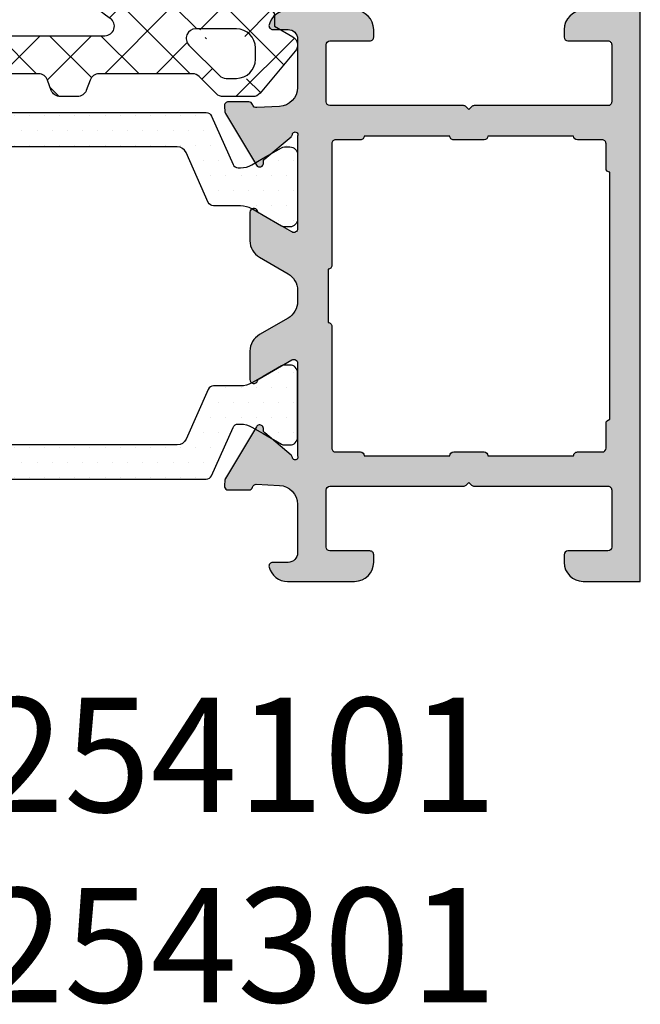
# Model space of a CAD drawing. Units: millimetres. Extents: x -286258 to 33593, y -306866 to 120414.
# Drawn here: x 26217 to 26249, y 7251 to 7302 of the extents above; entities that cross this region are included whole.
import ezdxf

# ---------------------------------------------------------------- set-up
doc = ezdxf.new("R2010")
doc.units = ezdxf.units.MM
for name, color, linetype in [('070_TEXT', 4, 'Continuous'), ('DIM_2', 253, 'Continuous'), ('GM_CONT', 241, 'Continuous'), ('GM_HATCH', 244, 'Continuous'), ('KS-PROFIL', 6, 'Continuous'), ('PL_CONT', 210, 'Continuous'), ('PROFIL', 3, 'Continuous')]:
    doc.layers.add(name, color=color, linetype=linetype)
doc.styles.add('TEXT', font='arial.ttf')
pattern_1 = [(0, (-16128.74839496028, -7230.630752859681), (0.396875, 0.79375), [0, -0.79375])]

# ---------------------------------------------------------------- blocks, each defined once
blk = doc.blocks.new('754071')
at = {"layer": 'GM_HATCH'}
h = blk.add_hatch(dxfattribs=at)
h.set_pattern_fill('ANSI37', color=256, scale=0.6, style=0)
h.set_pattern_definition([(45, (-450685.9075278133, 134301.9315306562), (-1.347038418160373, 1.347038418160373), []), (135, (-450685.9075278133, 134301.9315306562), (-1.347038418160373, -1.347038418160373), [])])
edge = h.paths.add_edge_path()
edge.add_line((13.68659225554438, 11.59012300113682), (19.76964209036669, 10.14404565584846))
edge.add_arc((19.42272619415289, 8.684713835796012), 1.500000000021136, 18.09521118595262, 76.62771871354198, ccw=False)
edge.add_arc((26.55178890522561, 11.01419121532138), 5.999999999987385, 198.0952111889366, 270.000000000023)
edge.add_line((26.55178890522802, 5.014191215333994), (30.48780002282001, 5.014191215333994))
edge.add_arc((30.4878000228191, 4.714191215344729), 0.2999999999892653, 5.731578767154133e-09, 89.99999999982703, ccw=False)
edge.add_line((30.78780002280837, 4.71419121537474), (30.78780002280837, 4.149295085400809))
edge.add_line((30.78780002280837, 4.149295085400809), (31.75000000005821, 3.593768669466954))
edge.add_arc((31.50000000004063, 3.160755967564766), 0.5000000000174205, -39.999999998800604, 59.99999999882698, ccw=False)
edge.add_line((31.88302222162019, 2.839362162718317), (30.03124313685112, 0.6324977857584599))
edge.add_arc((29.64822091530377, 0.9538915906155476), 0.4999999999995801, 269.9999999983223, 319.99999999789264, ccw=False)
edge.add_line((29.64822091528913, 0.4538915906159673), (28.09805230534403, 0.4538915906159673))
edge.add_arc((28.09805230534328, 0.9538915906276206), 0.5000000000116533, 225.000000001005, 270.0000000000859, ccw=False)
edge.add_line((27.74449891474796, 0.6003382000199053), (26.8373921335442, 1.507444981252775))
edge.add_arc((26.48383874298402, 1.153891590630506), 0.4999999999971039, 45.00000000503071, 90.00000000411141)
edge.add_line((26.48383874294814, 1.653891590627609), (21.57468265399802, 1.653891590627609))
edge.add_arc((21.57468265401583, 1.153891590638114), 0.4999999999894944, 90.00000000204047, 160.0000000066206)
edge.add_line((21.10483634361299, 1.324901662243064), (20.90755714511033, 0.7828815189714078))
edge.add_arc((20.43771083472975, 0.9538915905887932), 0.4999999999728262, 269.9999999994891, 340.00000000440895, ccw=False)
edge.add_line((20.43771083472529, 0.4538915906159673), (19.53791833872674, 0.4538915906159673))
edge.add_arc((19.53791833872521, 0.9538915906080985), 0.4999999999921312, 200.0000000006892, 270.0000000001759, ccw=False)
edge.add_line((19.0680720283417, 0.782881518942304), (18.87079282972263, 1.32490166235948))
edge.add_arc((18.40094651935146, 1.153891590622838), 0.5000000000047706, 20.00000000880149, 90.00000000158938)
edge.add_line((18.40094651933759, 1.653891590627609), (12.37468263687333, 1.653891590627609))
edge.add_arc((12.3746826368718, 1.153891590635478), 0.4999999999921312, 89.99999999982413, 159.9999999993108)
edge.add_line((11.90483632648829, 1.324901662301272), (11.70755712792743, 0.7828815189132001))
edge.add_arc((11.23771081748151, 0.9538915906238998), 0.5000000000661409, 270.00000000030633, 339.9999999969216, ccw=False)
edge.add_line((11.23771081748419, 0.4538915905577596), (10.35195940593258, 0.4538915905868635))
edge.add_arc((10.35195940595573, 0.9538915906151308), 0.5000000000282674, 219.9999999992866, 269.99999999734626, ccw=False)
edge.add_line((9.968937184370589, 0.6324977857584599), (8.11715838382952, 2.839362326776609))
edge.add_arc((8.500180605356057, 3.160756131618287), 0.4999999999737351, 120.0000000047491, 220.0000000022874, ccw=False)
edge.add_line((8.250180605333298, 3.593768833467038), (9.187800022831652, 4.135103656648425))
edge.add_line((9.187800022831652, 4.135103656648425), (9.187799738603644, 4.8141913425643))
edge.add_arc((8.987799738591375, 4.814191258861038), 0.2000000000122861, 2.397921799291292e-05, 90.00000145056856)
edge.add_line((8.987799733527936, 5.014191258873325), (7.79498739913106, 5.014191227994161))
edge.add_arc((7.794987531800677, 3.51419122809206), 1.499999999902107, 90.00000506760612, 123.5573116655612)
edge.add_arc((6.800000058031332, 5.014191203660191), 0.3000000000040878, 164.21428684209, 303.5573086580799, ccw=False)
edge.add_arc((7.827650220210147, 4.578297749932044), 1.414408796174517, 111.28840644782619, 158.5381784993897, ccw=False)
edge.add_line((7.314131144667044, 5.896193952881731), (8.031513285182882, 6.101899991190294))
edge.add_arc((7.755875905000341, 7.063161680113408), 0.9999999999726066, 286.0000014527525, 345.0104197094842)
edge.add_line((8.721848783665337, 6.804518300865311), (11.63402240892174, 17.67974951121141))
edge.add_arc((13.3727735903395, 17.21419142861307), 1.79999999976509, 43.30718292296211, 165.0104197094917, ccw=False)
edge.add_arc((7.769585431415454, 11.93268762200157), 9.499999999996158, 22.28990768155552, 43.307182923405776, ccw=False)
edge.add_arc((15.81949135572871, 15.2325383169981), 0.8000000000212922, -71.62161490779522, 22.289907679150588, ccw=False)
edge.add_arc((14.49526894640828, 19.21831741504583), 5.00000000094755, 286.2416510600232, 288.3783850917718, ccw=False)
edge.add_arc((15.75386996852707, 14.89790962459495), 0.4999999999845362, 152.329874249016, 286.24165105868593, ccw=False)
edge.add_arc((15.13392485537674, 15.22297585892828), 0.2000000000316293, 332.329874254391, 398.1417283349493)
edge.add_arc((-3.00677504195367, 0.9775033993240214), 23.26552575520025, 38.14172833023245, 40.78816613117505)
edge.add_arc((18.62113769714474, 19.15878170278997), 4.999999998672925, 197.3985354183017, 216.62309714315, ccw=False)
edge.add_arc((13.3727738744839, 17.51419142845137), 0.5000000000056486, 17.39854433732999, 174.895829871933)
edge.add_line((12.87475657806499, 17.55867482392932), (12.48496994317975, 13.19479204321397))
edge.add_arc((13.97902183306665, 13.06134186392291), 1.500000000009147, 174.8958301458279, 258.7580189839713)
h.paths.add_polyline_path([(21.87992749214404, 3.653891590860439, 0.7382416452438167), (22.16136492670157, 4.567162652573296, -0.1516847879465408), (19.28185888298344, 8.187865425279023, 0.2464711454956552), (18.93147635972084, 8.49313463518057), (13.41907700266262, 9.803555566267779, 0.4469115135413192), (12.19536162479925, 8.953413725857763), (11.67877251264579, 4.77663763112467, 0.4507328235026406), (12.67121062637912, 3.653891591500724)], flags=16)
h.paths.add_polyline_path([(29.78780002275016, 2.414191215328174, 0.7073096355502523), (27.14326381282698, 3.415110861737081, 1.671365148560548), (26.29962565046272, 3.160637824730924), (27.89962565055191, 1.560637824729047, 0.198912367372677), (28.2531790411449, 1.414191215328174, 0.6534534593445298)], flags=16)
at = {"layer": 'GM_CONT'}
for points in [[(13.68659225554438, 11.59012300113682), (19.76964209036669, 10.14404565584846, -0.2610979846400133), (20.84853873640532, 9.150609311647713, 0.3244604621424408), (26.55178890522802, 5.014191215333994), (30.48780002282001, 5.014191215333994, -0.4142135623429107), (30.78780002280837, 4.71419121537474), (30.78780002280837, 4.149295085400809), (31.75000000005821, 3.593768669466954, -0.4663076581423965), (31.88302222162019, 2.839362162718317), (30.03124313685112, 0.6324977857584599, -0.2216946626409729), (29.64822091528913, 0.4538915906159673), (28.09805230534403, 0.4538915906159673, -0.198912367375489), (27.74449891474796, 0.6003382000199053), (26.8373921335442, 1.507444981252775, 0.1989123673754883), (26.48383874294814, 1.653891590627609), (21.57468265399802, 1.653891590627609, 0.3152987889009553), (21.10483634361299, 1.324901662243064), (20.90755714511033, 0.7828815189714078, -0.3152987889025847), (20.43771083472529, 0.4538915906159673), (19.53791833872674, 0.4538915906159673, -0.3152987888765209), (19.0680720283417, 0.782881518942304), (18.87079282972263, 1.32490166235948, 0.3152987888443863), (18.40094651933759, 1.653891590627609), (12.37468263687333, 1.653891590627609, 0.3152987888765208), (11.90483632648829, 1.324901662301272), (11.70755712792743, 0.7828815189132001, -0.3152987888627469), (11.23771081748419, 0.4538915905577596), (10.35195940593258, 0.4538915905868635, -0.2216946626340575), (9.968937184370589, 0.6324977857584599), (8.11715838382952, 2.839362326776609, -0.4663076581419218), (8.250180605333298, 3.593768833467038), (9.187800022831652, 4.135103656648425), (9.187799738603644, 4.8141913425643, 0.4142134472077463), (8.987799733527936, 5.014191258873325), (7.79498739913106, 5.014191227994161, 0.1474768106766911), (6.965831292734947, 4.764191200461937, -0.6959440052777188), (6.511314300820231, 5.095803295815131, -0.2091375443571302), (7.314131144667044, 5.896193952881731), (8.031513285182882, 6.101899991190294, 0.2633266381907568), (8.721848783665337, 6.804518300865311), (11.63402240892174, 17.67974951121141, -0.5873021833994212), (14.68260978313629, 18.44882868189598, -0.09196310608670594), (16.55971259018406, 15.53597286363947, -0.4343534080818638), (16.07172419555718, 14.47334229847183, -0.00932353116863162), (15.89371452649357, 14.4178643146588, -0.66133211381473), (15.31105203059269, 15.13009979197523, 0.2953207390135946), (15.29122194100637, 15.34649762569461, 0.01154777653092159), (14.60825240280246, 16.17603940732079, -0.0840802735822569), (13.84989783732453, 17.66369970276719, 0.8206589697752923), (12.87475657806499, 17.55867482392932), (12.48496994317975, 13.19479204321397, 0.3831742748634551)], [(19.28185888298322, 8.187865425279597, 0.2464711454950902), (18.93147635972127, 8.493134635180468), (13.4190770026762, 9.80355556626455, 0.4469115134921424), (12.19536162482109, 8.953413726034341), (11.67877251264872, 4.776637631148333, 0.4507328235255006), (12.67121062643128, 3.653891591500724), (21.87992749211844, 3.653891590860439, 0.7382416452428515), (22.16136492672376, 4.567162652558181, -0.1516847879474415)], [(29.78780002275016, 3.014191215333994, 0.4142135623730951), (28.78780002275016, 4.014191215333994), (26.65317904105177, 4.014191215333994, 0.6681786379258765), (26.29962565045571, 3.160637824737933), (27.89962565054884, 1.560637824732112, 0.1989123673749305), (28.2531790411449, 1.414191215328174), (28.78780002275016, 1.414191215328174, 0.4142135623730951), (29.78780002275016, 2.414191215328174)]]:
    blk.add_lwpolyline(points, format="xyb", close=True, dxfattribs=at)
blk = doc.blocks.new('цфуау323')
at = {"layer": 'DIM_2'}
h = blk.add_hatch(color=256, dxfattribs=at)
h.paths.add_polyline_path([(-16.50000052799987, 25.2000008064033), (-16.50000052799987, 28.20000090241865, -0.4142135623774079), (-16.30000052159266, 28.40000090882313), (-14.2000004544152, 28.40000090879221, 0.4142135623774081), (-14.00000044800072, 28.60000091520396), (-14.00000044800072, 29.00000092799928, 0.4142135623730951), (-15.00000048000038, 30.00000095999894), (-18.52540392355695, 30.00000095999894, 0.3419987131182631), (-19.49364979109669, 29.2500009359992, 0.4903143948274022), (-19.30000061758983, 29.00000092799928), (-18.5000005919992, 29.00000092799928, -0.4142135623664002), (-18.00000057600118, 28.50000091201218), (-18.00000057594298, 25.95328891047848, -0.4002757931800388), (-18.95219893177273, 24.95443203194372), (-20.14581513162011, 24.89730987933035, -0.3417904690763796), (-20.35285247453248, 25.02799185504955), (-20.36624951200247, 25.06479991311426, 0.3152987891822029), (-20.55418804222427, 25.1963958888573), (-21.63923995430741, 25.1963958888864, 0.4400105309060962), (-21.83847890030847, 24.97896473337278), (-21.81140982010584, 24.66956373094672, 0.1169836497137715), (-21.78235259797475, 24.58193212060905), (-20.15827452921803, 21.87409699553427, 0.3556446535413268), (-19.91968877450381, 21.79122122475201, 0.3639700964910955), (-19.79113123154093, 22.0138892956038, -0.2679490117354261), (-19.72272721247464, 22.2018277058387), (-18.34041069075647, 23.36172943098063, 0.1865083785468688), (-18.27079080315707, 23.48799940858771, -1.227461543283933), (-18.00000057600118, 23.400000748823), (-18.00000057594298, 18.53397518931342, -0.5773502691903419), (-18.30000058559199, 18.36077010298141), (-20.02087185603887, 19.35431559419249, -0.1826758136657507), (-20.11043625126513, 19.46376065063396, 0.8496353663616858), (-20.50000065600034, 19.40000062080526), (-20.50000065600034, 17.89888987288577, 0.2679491924315841), (-20.00000064000051, 17.03286444138939), (-18.50000059200102, 16.16683900989574, -0.2679491924315844), (-18.00000057600118, 15.30081357840118), (-18.00000057600118, 14.69918738159595, -0.2679491924313404), (-18.5000005919992, 13.83316195010229), (-20.00000064000051, 12.967136518605, 0.2679491924209505), (-20.50000065600034, 12.10111108714955), (-20.50000065605855, 10.60000033920096, 0.8496353664005993), (-20.1104362512051, 10.53624030935589, -0.1826758136887131), (-20.0208718559461, 10.6456853658392), (-18.30000058552469, 11.63923085695023, -0.5773502691739351), (-18.00000057600118, 11.46602577068552), (-18.00000057600118, 6.600000211292354, -1.227461553924708), (-18.27079080344811, 6.512001553747723, 0.1865083754864271), (-18.34041069074374, 6.638271529035592), (-19.72272721247282, 7.798173254156609, -0.2679490117395288), (-19.79113123154093, 7.986111664395139, 0.2679490117582572), (-19.85953525057448, 8.174050074519982, 0.4651461782075672), (-20.16091482862794, 8.121501777397498), (-21.78499289744286, 5.41366665219175, 0.04461730609082394), (-21.80010940424108, 5.381410110883735, 0.06554346289962841), (-21.81140982009856, 5.330437229032214), (-21.83847890030847, 5.021036226649812, 0.3394542588948705), (-21.70764398516076, 4.815666547361616, 0.08748866347616457), (-21.63923995430196, 4.803605071139827), (-20.55221450583849, 4.803595333803059, 0.3420053678663866), (-20.35856436540416, 4.953600243497021, -0.342005681405705), (-20.16491394424702, 5.103605080728812), (-18.95219893174362, 5.045568928007924, -0.4002757931647715), (-18.00000057600118, 4.046712049557755), (-18.00000057600118, 1.500000047998583, -0.4142135623730951), (-18.50000059200102, 1.000000031999662), (-19.30000061758801, 1.000000031999662, 0.4903143948277702), (-19.49364979109669, 0.7500000239970177, 0.3419987131179354), (-18.52540392355877, 0), (-15.00000048000038, 0, 0.4142135623730949), (-14.00000044800072, 1.000000031999662), (-14.00000044800072, 1.400000044771332, 0.4142135623730951), (-14.20000045440611, 1.600000051175812), (-16.3000005215963, 1.600000051175812, -0.4142135623730951), (-16.50000052799987, 1.800000057579382), (-16.50000052799987, 4.800000153595647, -0.4142135623724876), (-16.3000005215963, 5.000000160000127), (-9.282843009521457, 5.000000160014679, 0.198912367377449), (-9.141421648761025, 5.058578805650541), (-9.000000288000592, 5.200000166409154), (-8.858578927247436, 5.058578805643265, 0.1989123673913651), (-8.717157566479727, 5.000000160000127), (-1.700000054464908, 5.000000160000127, -0.4142135623730951), (-1.500000048059519, 4.800000153595647), (-1.500000048059519, 1.800000057579382, -0.4142135623771534), (-1.700000054466727, 1.600000051175812), (-3.800000121585981, 1.600000051204916, 0.414213562377153), (-4.000000128000465, 1.40000004479316), (-4.000000128000465, 1.000000031999662, 0.4142135623730951), (-3.000000096000804, 0), (0, 0), (0, 30.00000095999894), (-3.000000096000804, 30.00000095999894, 0.4142135623730951), (-4.000000128000465, 29.00000092799928), (-4.000000128000465, 28.60000091522761, 0.4142135623730951), (-3.800000121595076, 28.40000090882313), (-1.700000054463089, 28.40000090882313, -0.4142135623730951), (-1.500000048059519, 28.20000090241865), (-1.500000048059519, 25.2000008064033, -0.414213562372489), (-1.700000054463089, 25.00000079999882), (-8.717157566477908, 25.00000079998426, 0.1989123673791205), (-8.85857892724016, 24.94142215434749), (-9.000000288000592, 24.80000079358615), (-9.141421648753749, 24.94142215435477, 0.1989123673930303), (-9.282843009525095, 25.00000079999882), (-16.30000052159448, 25.00000079999882, -0.4142135623730951)])
h.paths.add_polyline_path([(-16.00000051206734, 23.20000074235213), (-14.70000047040412, 23.20000074241034, 0.4142135623613126), (-14.50000046400055, 23.400000748823), (-10.00000032000025, 23.400000748823, 0.4142135623730951), (-9.800000313587589, 23.20000074241034), (-8.200000262469985, 23.20000074241034, 0.414213562373095), (-8.00000025605732, 23.400000748823), (-3.500000112000635, 23.400000748823, 0.4142135623744269), (-3.300000105587969, 23.20000074241034), (-2.000000064057531, 23.20000074241034, -0.4142135623599805), (-1.800000057646685, 23.00000073600768), (-1.800000057588477, 21.70000069441539, 0.4142135622734057), (-1.600000051235838, 21.50000068801273), (-1.600000051235838, 8.50000027198439, 0.4142135622878521), (-1.800000057588477, 8.300000265573544), (-1.800000057588477, 7.000000223997631, -0.4142135623862088), (-2.000000064066626, 6.800000217528577), (-3.300000105580693, 6.800000217586785, 0.4142135623862114), (-3.500000112000635, 6.600000211175939), (-8.00000025600093, 6.600000211175939, 0.4142135623837505), (-8.20000026247726, 6.800000217644993), (-9.800000313596684, 6.800000217586785, 0.4142135623611077), (-10.00000032000025, 6.600000211175939), (-14.50000046400055, 6.600000211175939, 0.4142135623599805), (-14.70000047034409, 6.800000217528577), (-16.00000051200914, 6.800000217586785, -0.4142135623599806), (-16.20000051841271, 7.000000223998541), (-16.20000051841271, 13.40000042879274, 0.4142135624570061), (-16.40000052482355, 13.60000043514628), (-16.40000052482355, 16.40000052482173, 0.4142135624823127), (-16.2000005183545, 16.60000053121985), (-16.20000051841271, 23.00000073599585, -0.4142135623626443)], flags=16)
at = {"layer": 'KS-PROFIL'}
h = blk.add_hatch(dxfattribs=at)
h.set_pattern_fill('DOTS', color=256, scale=0.5, style=0)
h.set_pattern_definition(pattern_1)
h.paths.add_polyline_path([(-35.68769065136621, 22.8309411735645), (-24.31256607887011, 22.83094117356268, -0.296213494966053), (-23.85579333544927, 22.53430948561467), (-22.68689466520156, 19.90892008716619, 0.2962134949660974), (-22.41283101913078, 19.73094107438556), (-20.99474536443363, 19.73094107438556, -0.1316524975696914), (-20.39474534531898, 19.57017155382751), (-19.80000121444391, 19.22679586982304), (-18.83756561823311, 18.67113341929456, 0.1316524974847782), (-18.68756561357259, 18.63094103915137, 0.8986366191008455), (-18.00000115685543, 19.03094105197488), (-18.00000115685543, 22.43094116077009, 0.4142135623944059), (-18.40000116967713, 22.83094117356268, 0.4356767409991015), (-18.83756561833798, 22.79074879341715), (-19.80000121444391, 22.23508634295104), (-20.39474534514625, 21.89171065898626, -0.1316524975889438), (-20.99474536432502, 21.7309411383867), (-21.30883807533942, 21.7309411383867), (-22.52075994217521, 24.45296221837463, 0.2962134949611184), (-22.79482358824498, 24.63094123115116), (-29.26994557604849, 24.63094123115297), (-37.20517949346264, 24.63094123115297, 0.2962134949611214), (-37.47924313953202, 24.45296221837681), (-38.69116500636964, 21.7309411383867), (-39.00525771738319, 21.7309411383867, -0.1316524975851301), (-39.60525773654636, 21.89171065897727), (-41.16243746338192, 22.79074879342391, 0.1316524975759789), (-41.31243746813561, 22.8309411735645, 0.89863662002546), (-42.00000192485459, 22.43094116080101), (-42.00000192485459, 19.03094105194668, 0.4142135623511184), (-41.60000191208928, 18.63094103915137, 0.4356767410269979), (-41.16243746337022, 18.67113341935692), (-39.60525773642317, 19.57017155380973, -0.1316524975779998), (-39.00525771727457, 19.73094107438737), (-37.59435523824617, 19.73094107438737, 0.2956153501795974), (-37.32056069410562, 19.90831745919484), (-36.14401489161713, 22.53531386555393, -0.2956153501902394)])
h = blk.add_hatch(dxfattribs=at)
h.set_pattern_fill('DOTS', color=256, scale=0.5, style=0)
h.set_pattern_definition(pattern_1)
h.paths.add_polyline_path([(-39.60525773653171, 10.42982940625006), (-41.16243746347688, 11.32886754070542, 0.1316524974829149), (-41.31243746813561, 11.36905992084576, 0.8986366197219298), (-42.00000192485459, 10.96905990802406), (-42.00000192485459, 7.56905979919884, 0.414213562372429), (-41.60000191208928, 7.169059786432626, 0.4356767410818047), (-41.16243746337022, 7.209252166579972), (-39.60525773654636, 8.108290301019858, -0.1316524975851302), (-39.00525771738319, 8.269059821610426), (-38.69116500636877, 8.269059821610426), (-37.47924313953262, 5.547038741621662, 0.2962134949611939), (-37.20517949346404, 5.369059728845968), (-29.26994557604849, 5.369059728845968), (-22.79482358824507, 5.369059728845968, 0.296213494961193), (-22.52075994217521, 5.547038741622494), (-21.30883807533943, 8.269059821610426), (-20.99474536432502, 8.269059821610426, -0.1316524975889446), (-20.39474534514625, 8.108290301010861), (-19.80000121444391, 7.764914617046088), (-18.83756561832387, 7.209252166571829, 0.1316524975736234), (-18.68756561357259, 7.169059786432626, 0.8986366193949078), (-18.00000115685543, 7.569059799199752), (-18.00000115685543, 10.96905990802316, 0.4142135623724292), (-18.40000116967713, 11.36905992084576, 0.4356767409447831), (-18.83756561833798, 11.32886754064202), (-19.80000121444391, 10.77320509017409), (-20.3947453453166, 10.42982940616917, -0.1316524975702749), (-20.99474536443363, 10.26905988560975), (-22.41283101913078, 10.26905988560975, 0.2962134949660286), (-22.68689466520152, 10.09108087282918), (-23.85579333544989, 7.465691474381053, -0.2962134949660282), (-24.31256607887159, 7.169059786432626), (-35.68769065138719, 7.169059786432626, -0.2956153501796676), (-36.14401489161776, 7.464687094442769), (-37.32056069410558, 10.09168350080221, 0.2956153501796676), (-37.59435523824617, 10.26905988560975), (-39.00525771727457, 10.26905988560975, -0.1316524976045644)])
at = {"layer": 'PL_CONT', "color": 6}
for points in [[(-37.20517949345412, 24.63094123115297), (-29.26994557604849, 24.63094123115297), (-22.79482358825589, 24.63094123115116, -0.2962134949620915), (-22.52075994217921, 24.45296221838362), (-21.38807943720713, 21.90892015115423, 0.2962134949620914), (-21.11401579113226, 21.7309411383867), (-20.99474536435264, 21.7309411383867, 0.1316524975873982), (-20.39474534517649, 21.8917106589688), (-19.80000121444391, 22.23508634295104), (-18.83756561833798, 22.79074879341715, -0.1316524975874305), (-18.68756561357259, 22.83094117356268), (-18.40000116967713, 22.83094117356268, -0.414213562373095), (-18.00000115685543, 22.43094116079919), (-18.00000115685543, 19.03094105197488, -0.414213562373095), (-18.40000116967713, 18.63094103915137), (-18.68756561357259, 18.63094103915137, -0.1316524975874305), (-18.83756561833798, 18.6711334193551), (-19.80000121444391, 19.22679586982304), (-20.39474534517649, 19.57017155374524, 0.1316524975873982), (-20.99474536435264, 19.73094107438556), (-22.41283101912086, 19.73094107438556, -0.2962134949620914), (-22.68689466519572, 19.90892008715309), (-23.85579333546775, 22.53430948565619, 0.2962134949620915), (-24.31256607890828, 22.83094117356268), (-35.68769065136621, 22.8309411735645, 0.2956153501806331)], [(-37.20517949345412, 5.369059728845968), (-29.26994557604849, 5.369059728845968), (-22.79482358825589, 5.369059728845968, 0.2962134949620915), (-22.52075994217921, 5.547038741613505), (-21.38807943720713, 8.09108080884289, -0.2962134949620914), (-21.11401579113226, 8.269059821610426), (-20.99474536435264, 8.269059821610426, -0.1316524975873982), (-20.39474534517649, 8.108290301028319), (-19.80000121444391, 7.764914617046088), (-18.83756561833798, 7.209252166579972, 0.1316524975874305), (-18.68756561357259, 7.169059786432626), (-18.40000116967713, 7.169059786432626, 0.414213562373095), (-18.00000115685543, 7.569059799199749), (-18.00000115685543, 10.96905990802225, 0.414213562373095), (-18.40000116967713, 11.36905992084576), (-18.68756561357259, 11.36905992084576, 0.1316524975874305), (-18.83756561833798, 11.32886754064202), (-19.80000121444391, 10.77320509017409), (-20.39474534517649, 10.42982940625006, -0.1316524975873982), (-20.99474536435264, 10.26905988560975), (-22.41283101912086, 10.26905988560975, 0.2962134949620914), (-22.68689466519572, 10.09108087284221), (-23.85579333546775, 7.465691474340929, -0.2962134949620915), (-24.31256607890828, 7.169059786432626), (-35.68769065136621, 7.169059786432626, -0.2956153501806331)]]:
    blk.add_lwpolyline(points, format="xyb", dxfattribs=at)
at = {"layer": 'PROFIL'}
for points in [[(-3.000000096000804, 30.00000095999894, 0.4142135623730951), (-4.000000128000465, 29.00000092799928), (-4.000000128000465, 28.60000091521943, 0.4142135623730951), (-3.8000001215878, 28.40000090882313), (-1.700000054470365, 28.40000090882313, -0.4142135623730951), (-1.500000048059519, 28.20000090242502), (-1.500000048059519, 25.20000080639693, -0.4142135623730951), (-1.700000054470365, 25.00000079999882), (-8.717157566472451, 25.00000079998426, 0.1989123673796581), (-8.858578927236522, 24.94142215435022), (-9.000000288000592, 24.80000079358615), (-9.141421648764663, 24.94142215436477, 0.1989123673796575), (-9.282843009528733, 25.00000079999882), (-16.30000052158903, 25.00000079999882, -0.4142135623730951), (-16.50000052799987, 25.20000080639693), (-16.50000052799987, 28.20000090242502, -0.4142135623730951), (-16.30000052158903, 28.40000090882313), (-14.20000045441157, 28.40000090879221, 0.4142135623730949), (-14.00000044800072, 28.60000091520487), (-14.00000044800072, 29.00000092799928, 0.4142135623730951), (-15.00000048000038, 30.00000095999894)], [(-18.52540392355513, 30.00000095999894, 0.3419987131192598), (-19.49364979109669, 29.25000093599738, 0.4903143948262976), (-19.30000061758801, 29.00000092799928), (-18.5000005919992, 29.00000092799928, -0.4142135623730951), (-18.00000057600118, 28.50000091199945), (-18.00000057594298, 25.95328891045574, -0.4002757931745179), (-18.95219893177637, 24.95443203194372), (-20.14581513162011, 24.89730987933035, -0.3417904689272357), (-20.3528524744961, 25.02799185494951), (-20.36624951203521, 25.06479991320521, 0.3152987890523446), (-20.55418804222609, 25.1963958888573), (-21.63923995431469, 25.1963958888864, 0.4400105308972224), (-21.83847890030847, 24.97896473337096), (-21.8114098201022, 24.66956373090034, 0.1169836496551369), (-21.78235259797475, 24.58193212060905), (-20.15827452921803, 21.87409699553427, 0.3556446535413054), (-19.91968877450381, 21.79122122475201, 0.3639700965092043), (-19.79113123154275, 22.01388929561654, -0.2679490117538622), (-19.72272721245463, 22.20182770585598), (-18.3404106907401, 23.36172943099336, 0.1865083785206962), (-18.27079080315707, 23.48799940858771, -1.227461543283995), (-18.00000057600118, 23.400000748823), (-18.00000057594298, 18.53397518931342, -0.5773502691850753), (-18.30000058558835, 18.36077010297959), (-20.02087185599339, 19.35431559416611, -0.1826758137135801), (-20.11043625125967, 19.4637606506185, 0.8496353663910884), (-20.50000065600034, 19.40000062080799), (-20.50000065600034, 17.89888987288577, 0.2679491924314147), (-20.00000064000051, 17.03286444138939), (-18.5000005919992, 16.16683900989483, -0.2679491924314151), (-18.00000057600118, 15.30081357840027), (-18.00000057600118, 14.69918738159686, -0.2679491924314141), (-18.5000005919992, 13.83316195010229), (-20.00000064000051, 12.96713651860591, 0.2679491924314151), (-20.50000065600034, 12.10111108711135), (-20.50000065605855, 10.60000033919096, 0.8496353664024123), (-20.11043625120146, 10.53624030936589, -0.1826758136911756), (-20.02087185593518, 10.64568536584557), (-18.30000058553014, 11.6392308569466, -0.5773502691850773), (-18.00000057600118, 11.46602577068552), (-18.00000057600118, 6.600000211292354, -1.227461553942689), (-18.27079080344811, 6.51200155375227, 0.1865083754753091), (-18.3404106907401, 6.638271529032863), (-19.72272721245463, 7.798173254141147, -0.267949011753715), (-19.79113123154275, 7.986111664382406, 0.2679490117754294), (-19.85953525057448, 8.174050074519982, 0.4651461782076012), (-20.16091482862794, 8.121501777397498), (-21.78499289744286, 5.41366665219175, 0.04461730609075167), (-21.80010940424108, 5.381410110883735, 0.06554346294676226), (-21.8114098201022, 5.330437228994924), (-21.83847890030847, 5.021036226640717, 0.3394542588821136), (-21.70764398516076, 4.815666547361616, 0.08748866345956166), (-21.63923995431469, 4.803605071139827), (-20.55418804222609, 4.803605071154379, 0.3444267836885003), (-20.35862441979589, 4.953367049944063, -0.3423419266292659), (-20.16491394424702, 5.103605080728812), (-18.95219893177637, 5.045568928009743, -0.4002757931745178), (-18.00000057600118, 4.046712049555936), (-18.00000057600118, 1.500000047999492, -0.4142135623730951), (-18.5000005919992, 1.000000031999662), (-19.30000061758801, 1.000000031999662, 0.4903143948262962), (-19.49364979109669, 0.7500000239979272, 0.3419987131192606), (-18.52540392355513, 0), (-15.00000048000038, 0, 0.4142135623730947), (-14.00000044800072, 1.000000031999662), (-14.00000044800072, 1.400000044777698, 0.4142135623730951), (-14.20000045441157, 1.600000051175812), (-16.30000052158903, 1.600000051175812, -0.4142135623730951), (-16.50000052799987, 1.800000057572106), (-16.50000052799987, 4.800000153602014, -0.4142135623730951), (-16.30000052158903, 5.000000160000127), (-9.282843009528733, 5.000000160014679, 0.1989123673796579), (-9.141421648764663, 5.058578805646903), (-9.000000288000592, 5.200000166409154), (-8.858578927236522, 5.058578805632351, 0.1989123673796585), (-8.717157566472451, 5.000000160000127), (-1.700000054470365, 5.000000160000127, -0.4142135623730951), (-1.500000048059519, 4.800000153602014), (-1.500000048059519, 1.800000057572106, -0.4142135623730951), (-1.700000054470365, 1.600000051175812), (-3.8000001215878, 1.600000051204916, 0.4142135623730949), (-4.000000128000465, 1.400000044794069), (-4.000000128000465, 1.000000031999662, 0.4142135623730951), (-3.000000096000804, 0), (0, 0), (0, 30.00000095999894)]]:
    blk.add_lwpolyline(points, format="xyb", dxfattribs=at)
blk.add_lwpolyline([(-1.600000051235838, 21.50000068801273, -0.4142135622878521), (-1.800000057588477, 21.7000006944254), (-1.800000057646685, 23.00000073599767, 0.4142135623730949), (-2.000000064057531, 23.20000074241034), (-3.300000105589788, 23.20000074241034, -0.4142135623730951), (-3.500000112000635, 23.400000748823), (-8.00000025605732, 23.400000748823, -0.414213562373095), (-8.200000262469985, 23.20000074241034), (-9.800000313587589, 23.20000074241034, -0.4142135623730951), (-10.00000032000025, 23.400000748823), (-14.50000046400055, 23.400000748823, -0.4142135623730951), (-14.7000004704114, 23.20000074241034), (-16.00000051205825, 23.20000074235213, 0.414213562373095), (-16.20000051841271, 23.00000073599767), (-16.2000005183545, 16.60000053121803, -0.4142135624796489), (-16.40000052482355, 16.40000052482173), (-16.40000052482355, 13.60000043514628, -0.414213562458338), (-16.20000051841271, 13.40000042879183), (-16.20000051841271, 7.000000223997631, 0.4142135623730951), (-16.00000051200004, 6.800000217586785), (-14.70000047035319, 6.800000217528577, -0.414213562373095), (-14.50000046400055, 6.600000211175939), (-10.00000032000025, 6.600000211175939, -0.4142135623730951), (-9.800000313587589, 6.800000217586785), (-8.200000262469985, 6.800000217644993, -0.4142135623730951), (-8.00000025600093, 6.600000211175939), (-3.500000112000635, 6.600000211175939, -0.4142135623730951), (-3.300000105589788, 6.800000217586785), (-2.000000064057531, 6.800000217528577, 0.4142135623730951), (-1.800000057588477, 7.000000223997631), (-1.800000057588477, 8.300000265573544, -0.4142135622878521), (-1.600000051235838, 8.50000027198439)], format="xyb", close=True, dxfattribs=at)
at = {"color": 3}
blk.add_blockref('754071', (-50.00015282162894, 25.01921537685575), dxfattribs=at)

msp = doc.modelspace()

# ---------------------------------------------------------------- block references
at = {"layer": 'DIM_2', "color": 3, "linetype": 'Continuous'}
msp.add_blockref('цфуау323', (26249.4947088575, 7272.882290412206), dxfattribs=at)

# ---------------------------------------------------------------- texts
at = {"layer": '070_TEXT', "color": 4, "insert": (26198.62670481764, 7258.765913378913), "char_height": 6, "attachment_point": 4, "style": 'TEXT'}
msp.add_mtext('{\\fArial|b1|i0|c204|p34;ALM254101 \\PALM254301}', dxfattribs=at)

doc.saveas('drawing.dxf')
